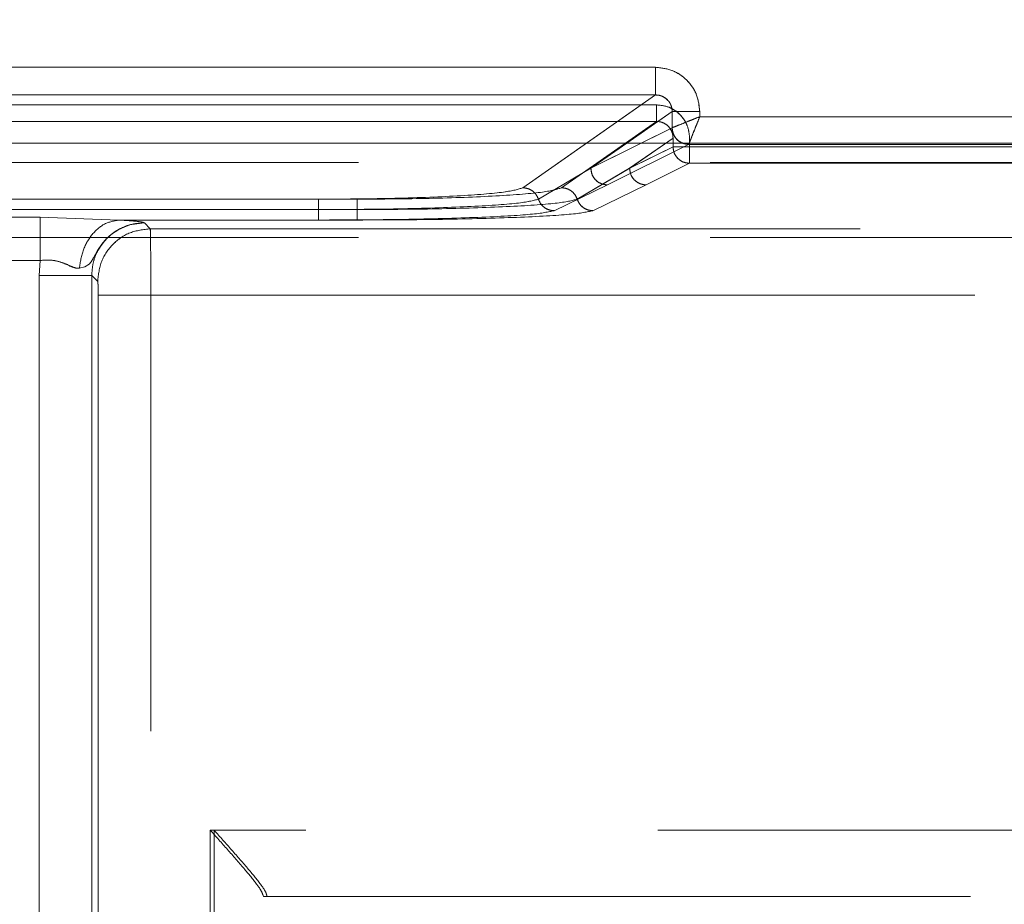
# Model space of a CAD drawing. Units: millimetres. Extents: x 0 to 420, y 0 to 297.
# Drawn here: x 168 to 169, y 249 to 251 of the extents above; entities that cross this region are included whole.
import ezdxf

# ---------------------------------------------------------------- set-up
doc = ezdxf.new("R2010")
doc.units = ezdxf.units.MM
doc.linetypes.add('HIDDEN', pattern=[1.905, 1.27, -0.635])
doc.layers.add('FORMAT', color=7, linetype='Continuous')
doc.styles.add('SLDTEXTSTYLE3', font='TXT', dxfattribs={"width": 0.75})
doc.dimstyles.new('SLDDIMSTYLE1', dxfattribs={"dimtxt": 3, "dimasz": 3, "dimexe": 0, "dimexo": 0.0625, "dimgap": 0.75, "dimtad": 2, "dimlfac": 10, "dimrnd": 1e-09, "dimzin": 12, "dimdsep": 46, "dimtxsty": 'SLDTEXTSTYLE3', "dimsah": 1, "dimcen": 0.09, "dimadec": 0, "dimazin": 3, "dimtfac": 1, "dimtofl": 0, "dimtmove": 0, "dimatfit": 3, "dimfxl": 1, "dimfrac": 2, "dimtolj": 1, "dimtzin": 12, "dimarcsym": 0})

# ---------------------------------------------------------------- blocks, each defined once
blk = doc.blocks.new('_D_2')
at = {"layer": 'FORMAT'}
for p, q in [((142.5056, 250.3342), (142.5056, 260.1227)), ((242.5056, 247.042), (242.5056, 260.1227)), ((142.5056, 259.1227), (242.5056, 259.1227))]:
    blk.add_line(p, q, dxfattribs=at)
for points in [[(142.5056, 259.1227), (145.5056, 258.3727), (145.5056, 259.8727)], [(242.5056, 259.1227), (239.5056, 259.8727), (239.5056, 258.3727)]]:
    blk.add_solid(points, dxfattribs=at)
at = {"layer": 'FORMAT', "insert": (185.1114, 262.9899, 0.01), "char_height": 3, "attachment_point": 1, "style": 'SLDTEXTSTYLE3'}
blk.add_mtext('1000', dxfattribs=at)

msp = doc.modelspace()

# ---------------------------------------------------------------- linework, layer by layer
at = {"color": 7, "linetype": 'Continuous', "lineweight": 15}
for p, q in [((166.3539, 250.4712), (168.7572, 250.4712)), ((166.3539, 250.4213), (168.7572, 250.4213)), ((168.7873, 250.3621), (168.7873, 250.3915)), ((168.8371, 250.3915), (168.8371, 250.3821)), ((168.8371, 250.3821), (169.9455, 250.3821)), ((168.7872, 250.3621), (168.7873, 250.3621)), ((142.5056, 250.3342), (242.5056, 250.3342))]:
    msp.add_line(p, q, dxfattribs=at)
at = {"color": 7, "linetype": 'HIDDEN', "lineweight": 0}
for p, q in [((168.7572, 250.4712), (166.3539, 250.4712)), ((168.7572, 250.4213), (166.3539, 250.4213)), ((168.7572, 250.4213), (168.5177, 250.2538)), ((168.7589, 250.4034), (166.3523, 250.4034)), ((166.3523, 250.4034), (168.7589, 250.4034)), ((168.6407, 250.289), (168.7873, 250.3915)), ((168.7873, 250.3621), (168.7873, 250.3915)), ((168.8371, 250.3821), (168.8371, 250.3915)), ((168.7589, 250.3735), (166.3523, 250.3735)), ((166.3523, 250.3735), (168.7589, 250.3735)), ((168.5877, 250.2538), (168.7589, 250.3735)), ((168.7589, 250.3735), (168.5877, 250.2538)), ((169.9455, 250.3821), (168.8371, 250.3821)), ((168.6407, 250.289), (168.7872, 250.3621)), ((168.7872, 250.3621), (168.7873, 250.3621)), ((168.5177, 250.2538), (168.6327, 250.3342)), ((168.7054, 250.3342), (168.6407, 250.289)), ((168.7313, 250.3342), (168.6407, 250.289)), ((168.8171, 250.3321), (168.6705, 250.259)), ((168.8171, 250.3321), (168.6706, 250.259)), ((168.7106, 250.289), (168.7889, 250.3436)), ((168.7889, 250.3436), (168.7107, 250.289)), ((168.7889, 250.328), (168.7889, 250.3436)), ((168.7889, 250.328), (168.7889, 250.3436)), ((168.8172, 250.3323), (168.8171, 250.3321)), ((168.8171, 250.3321), (168.8172, 250.3323)), ((169.9655, 250.3321), (168.8171, 250.3321)), ((169.9655, 250.3321), (168.8171, 250.3321)), ((168.8188, 250.328), (168.8188, 250.3436)), ((168.8188, 250.3436), (168.8188, 250.328)), ((168.7106, 250.289), (168.7889, 250.328)), ((168.7889, 250.328), (168.7107, 250.289)), ((168.8188, 250.328), (168.7889, 250.328)), ((168.7889, 250.328), (168.8188, 250.328)), ((168.8188, 250.298), (168.8188, 250.328)), ((169.9638, 250.328), (168.8188, 250.328)), ((168.8188, 250.328), (169.9638, 250.328)), ((168.8188, 250.328), (168.8188, 250.298)), ((155.5211, 250.2993), (179.59, 250.2993)), ((168.7405, 250.259), (168.8188, 250.298)), ((168.7406, 250.259), (168.8188, 250.298)), ((169.9638, 250.298), (168.8188, 250.298)), ((168.8188, 250.298), (169.9638, 250.298)), ((168.546, 250.2332), (168.6407, 250.289)), ((168.5461, 250.2332), (168.6407, 250.289)), ((168.7106, 250.289), (168.616, 250.2332)), ((168.7107, 250.289), (168.6161, 250.2332)), ((168.6705, 250.259), (168.5744, 250.2125)), ((168.6706, 250.259), (168.5744, 250.2125)), ((168.6444, 250.2125), (168.7405, 250.259)), ((168.6444, 250.2125), (168.7406, 250.259)), ((166.8921, 250.2332), (168.2191, 250.2332)), ((168.2191, 250.2332), (166.8921, 250.2332)), ((166.9621, 250.2332), (168.1491, 250.2332)), ((168.1491, 250.2332), (166.9621, 250.2332)), ((166.8921, 250.2144), (168.2191, 250.2144)), ((168.2191, 250.2144), (166.8921, 250.2144)), ((168.1491, 250.2144), (166.9621, 250.2144)), ((166.9621, 250.2144), (168.1491, 250.2144)), ((167.4642, 250.2009), (167.6469, 250.2009)), ((167.4643, 250.2009), (167.6469, 250.2009)), ((167.6469, 250.2009), (167.7888, 250.1956)), ((167.7888, 250.1956), (167.6469, 250.2009)), ((167.6469, 250.2009), (167.7888, 250.1956)), ((167.7888, 250.1956), (167.6469, 250.2009)), ((168.1491, 250.1956), (167.7888, 250.1956)), ((167.7888, 250.1956), (168.2191, 250.1956)), ((167.7888, 250.1956), (168.2191, 250.1956)), ((168.1491, 250.1956), (167.7888, 250.1956)), ((167.8347, 250.1907), (167.8348, 250.1905)), ((167.8348, 250.1905), (167.8455, 250.1799)), ((167.8455, 250.1799), (167.8348, 250.1905)), ((167.8455, 250.1799), (178.8584, 250.1799)), ((178.6513, 250.1799), (167.8455, 250.1799)), ((178.6514, 250.1799), (167.8455, 250.1799)), ((167.8455, 250.1799), (178.8585, 250.1799)), ((155.5211, 250.1639), (179.59, 250.1639)), ((167.6469, 250.1227), (167.4642, 250.1227)), ((167.6469, 250.1227), (167.4643, 250.1227)), ((167.645, 250.0956), (167.6469, 250.1227)), ((167.6469, 250.1227), (167.645, 250.0956)), ((167.6469, 250.1227), (167.645, 250.0956)), ((167.645, 250.0956), (167.6469, 250.1227)), ((167.645, 250.0956), (167.645, 247.3497)), ((167.645, 250.0956), (167.645, 247.3591)), ((167.645, 247.3591), (167.645, 250.0956)), ((167.645, 247.3497), (167.645, 250.0956)), ((167.7399, 250.0956), (167.7399, 247.3497)), ((167.7506, 250.0849), (167.7399, 250.0956)), ((167.7399, 247.3591), (167.7399, 250.0956)), ((167.7399, 247.3591), (167.7399, 250.0956)), ((167.7506, 250.0849), (167.7399, 250.0956)), ((167.7399, 250.0956), (167.7399, 247.3497)), ((167.7516, 247.3684), (167.7516, 250.06)), ((167.7516, 250.06), (167.7516, 247.3708)), ((167.7516, 250.06), (167.7516, 247.3708)), ((167.7516, 247.3684), (167.7516, 250.06)), ((178.8584, 250.06), (167.8465, 250.06)), ((167.8465, 247.3684), (167.8465, 250.06)), ((167.8465, 250.06), (178.6513, 250.06)), ((167.8465, 247.3708), (167.8465, 250.06)), ((178.6514, 250.06), (167.8465, 250.06)), ((167.8465, 247.3708), (167.8465, 250.06)), ((167.8465, 250.06), (178.8585, 250.06)), ((167.8465, 247.3684), (167.8465, 250.06)), ((177.6513, 249.0948), (167.9537, 249.0948)), ((167.9537, 249.0948), (167.9537, 247.3658)), ((177.6514, 249.0948), (167.9537, 249.0948)), ((167.9537, 249.0948), (167.9537, 247.3658)), ((167.9606, 249.0948), (167.9606, 247.3634)), ((177.6513, 249.0948), (167.9606, 249.0948)), ((177.6514, 249.0948), (167.9606, 249.0948)), ((167.9606, 249.0948), (167.9606, 247.3634)), ((168.0486, 248.9784), (168.0499, 248.9748)), ((168.0556, 248.9748), (168.0499, 248.9748)), ((168.0556, 248.9775), (168.0556, 248.9748)), ((168.0556, 247.3634), (168.0556, 248.9775)), ((168.0556, 248.9748), (177.6513, 248.9748))]:
    msp.add_line(p, q, dxfattribs=at)
at = {"color": 8, "linetype": 'Continuous', "lineweight": 15}
for p, q in [((168.6327, 250.3342), (168.7572, 250.4213)), ((168.7873, 250.3915), (168.7054, 250.3342)), ((168.7872, 250.3621), (168.7313, 250.3342))]:
    msp.add_line(p, q, dxfattribs=at)
at = {"color": 7, "linetype": 'HIDDEN', "lineweight": 0, "flags": 128}
for points in [[(167.7174, 250.1085), (167.7273, 250.1111), (167.7353, 250.116), (167.739, 250.1203), (167.7432, 250.1273), (167.7503, 250.1404), (167.7583, 250.1523), (167.7661, 250.1613), (167.7675, 250.1627), (167.7675, 250.1628), (167.7676, 250.1628), (167.7676, 250.1628), (167.7676, 250.1628), (167.7676, 250.1628), (167.7676, 250.1628), (167.7676, 250.1628), (167.7676, 250.1628), (167.7676, 250.1628), (167.7676, 250.1628), (167.7676, 250.1628), (167.7676, 250.1628), (167.7676, 250.1628), (167.7676, 250.1628), (167.7676, 250.1628), (167.7676, 250.1628), (167.7677, 250.1629), (167.7683, 250.1635), (167.7693, 250.1645), (167.7711, 250.1661), (167.7757, 250.1701), (167.7886, 250.1786), (167.8082, 250.1868), (167.8348, 250.1905)], [(167.8348, 250.1905), (167.8322, 250.1905), (167.8087, 250.1869), (167.7894, 250.1791), (167.7822, 250.1747), (167.7773, 250.1712), (167.7737, 250.1684), (167.771, 250.166), (167.7698, 250.165), (167.769, 250.1642), (167.7682, 250.1634), (167.768, 250.1632), (167.7676, 250.1628), (167.7676, 250.1628), (167.7676, 250.1628), (167.7676, 250.1628), (167.7676, 250.1628), (167.7676, 250.1628), (167.7676, 250.1628), (167.7676, 250.1628), (167.7676, 250.1628), (167.7676, 250.1628), (167.7676, 250.1628), (167.7676, 250.1628), (167.7662, 250.1614), (167.7503, 250.1404), (167.7432, 250.1273), (167.739, 250.1203), (167.7353, 250.116), (167.7273, 250.1111), (167.7174, 250.1085)]]:
    msp.add_lwpolyline(points, dxfattribs=at)
at = {"color": 7, "linetype": 'Continuous', "lineweight": 15}
for points, knots in [([(168.7572, 250.4712), (168.7673, 250.4701), (168.7828, 250.4685), (168.8014, 250.4586), (168.8141, 250.4483), (168.8244, 250.4356), (168.8344, 250.417), (168.836, 250.4015), (168.8371, 250.3915)], [0, 0, 0, 0, 0.239909, 0.36995, 0.500315, 0.630202, 0.760525, 1, 1, 1, 1]), ([(168.7572, 250.4213), (168.7593, 250.4212), (168.7634, 250.421), (168.771, 250.4186), (168.7776, 250.4142), (168.7824, 250.4083), (168.7852, 250.4032), (168.787, 250.3974), (168.7872, 250.3935), (168.7873, 250.3915)], [0, 0, 0, 0, 0.1349065, 0.2635055, 0.501628, 0.6231094, 0.7464306, 0.8719481, 1, 1, 1, 1]), ([(168.7873, 250.3621), (168.7884, 250.3626), (168.7909, 250.3636), (168.802, 250.368), (168.8144, 250.3731), (168.8261, 250.3777), (168.8333, 250.3805), (168.8371, 250.3821)], [0, 0, 0, 0, 0.233841, 0.487776, 0.700617, 0.839552, 1, 1, 1, 1]), ([(168.8371, 250.3821), (168.8356, 250.3782), (168.8327, 250.3711), (168.8281, 250.3594), (168.823, 250.347), (168.8186, 250.3358), (168.8176, 250.3334), (168.8172, 250.3323)], [0, 0, 0, 0, 0.160422, 0.299348, 0.512224, 0.766139, 1, 1, 1, 1]), ([(168.7873, 250.3621), (168.7877, 250.3582), (168.7884, 250.3524), (168.7922, 250.3455), (168.7972, 250.3395), (168.8055, 250.3337), (168.8133, 250.3328), (168.8172, 250.3323)], [0, 0, 0, 0, 0.250225, 0.37572, 0.500827, 0.750372, 1, 1, 1, 1])]:
    msp.add_open_spline(points, degree=3, knots=knots, dxfattribs=at)
for points in [[(168.7572, 250.4213), (168.7572, 250.4223), (168.7572, 250.4245), (168.7572, 250.4362), (168.7572, 250.4523), (168.7572, 250.4649), (168.7572, 250.4712)], [(168.8371, 250.3915), (168.8309, 250.3915), (168.8185, 250.3915), (168.8026, 250.3915), (168.7909, 250.3915), (168.7885, 250.3915), (168.7873, 250.3915)], [(168.8171, 250.3321), (168.8132, 250.3326), (168.8054, 250.3335), (168.7955, 250.3404), (168.7886, 250.3503), (168.7877, 250.3582), (168.7872, 250.3621)]]:
    msp.add_open_spline(points, degree=3, dxfattribs=at)
at = {"color": 7, "linetype": 'HIDDEN', "lineweight": 0}
for points in [[(168.7572, 250.4213), (168.7572, 250.4223), (168.7572, 250.4245), (168.7572, 250.4362), (168.7572, 250.4523), (168.7572, 250.4649), (168.7572, 250.4712)], [(168.7589, 250.4034), (168.7589, 250.3997), (168.7589, 250.3921), (168.7589, 250.3824), (168.7589, 250.3754), (168.7589, 250.3741), (168.7589, 250.3735)], [(168.7589, 250.4034), (168.7589, 250.3997), (168.7589, 250.3921), (168.7589, 250.3824), (168.7589, 250.3754), (168.7589, 250.3741), (168.7589, 250.3735)], [(168.8371, 250.3915), (168.8309, 250.3915), (168.8186, 250.3915), (168.8026, 250.3915), (168.7909, 250.3915), (168.7885, 250.3915), (168.7873, 250.3915)], [(168.7872, 250.3621), (168.7877, 250.3582), (168.7886, 250.3503), (168.7955, 250.3404), (168.8054, 250.3335), (168.8132, 250.3326), (168.8171, 250.3321)], [(168.7889, 250.328), (168.7893, 250.3241), (168.7903, 250.3162), (168.7972, 250.3063), (168.807, 250.2994), (168.8149, 250.2985), (168.8188, 250.298)], [(168.7889, 250.328), (168.7894, 250.3241), (168.7903, 250.3162), (168.7972, 250.3063), (168.8071, 250.2994), (168.8149, 250.2985), (168.8188, 250.298)], [(168.6407, 250.289), (168.6411, 250.285), (168.642, 250.2772), (168.649, 250.2673), (168.6588, 250.2604), (168.6666, 250.2594), (168.6705, 250.259)], [(168.6407, 250.289), (168.6412, 250.285), (168.6421, 250.2772), (168.649, 250.2673), (168.6589, 250.2604), (168.6667, 250.2594), (168.6706, 250.259)], [(168.7405, 250.259), (168.7366, 250.2594), (168.7288, 250.2604), (168.7189, 250.2673), (168.712, 250.2772), (168.7111, 250.285), (168.7106, 250.289)], [(168.7107, 250.289), (168.7111, 250.285), (168.7121, 250.2772), (168.719, 250.2673), (168.7288, 250.2604), (168.7367, 250.2594), (168.7406, 250.259)], [(168.546, 250.2332), (168.5448, 250.236), (168.5423, 250.2418), (168.5354, 250.2484), (168.527, 250.2529), (168.5208, 250.2535), (168.5177, 250.2538)], [(168.5461, 250.2332), (168.5448, 250.236), (168.5423, 250.2418), (168.5354, 250.2484), (168.5271, 250.2529), (168.5208, 250.2535), (168.5177, 250.2538)], [(168.5877, 250.2538), (168.5908, 250.2535), (168.597, 250.2529), (168.6054, 250.2484), (168.6123, 250.2418), (168.6148, 250.236), (168.616, 250.2332)], [(168.5877, 250.2538), (168.5908, 250.2535), (168.597, 250.2529), (168.6054, 250.2484), (168.6123, 250.2418), (168.6148, 250.236), (168.6161, 250.2332)], [(168.1491, 250.2332), (168.1491, 250.2328), (168.1491, 250.232), (168.1491, 250.2279), (168.1491, 250.222), (168.1491, 250.2169), (168.1491, 250.2144)], [(168.1491, 250.2144), (168.1491, 250.2169), (168.1491, 250.222), (168.1491, 250.2279), (168.1491, 250.232), (168.1491, 250.2328), (168.1491, 250.2332)], [(168.2191, 250.2144), (168.2191, 250.2169), (168.2191, 250.222), (168.2191, 250.2279), (168.2191, 250.232), (168.2191, 250.2328), (168.2191, 250.2332)], [(168.2191, 250.2332), (168.2191, 250.2328), (168.2191, 250.232), (168.2191, 250.2279), (168.2191, 250.222), (168.2191, 250.2169), (168.2191, 250.2144)], [(168.1491, 250.1956), (168.1491, 250.196), (168.1491, 250.1967), (168.1491, 250.2008), (168.1491, 250.2067), (168.1491, 250.2118), (168.1491, 250.2144)], [(168.1491, 250.2144), (168.1491, 250.2118), (168.1491, 250.2067), (168.1491, 250.2008), (168.1491, 250.1967), (168.1491, 250.196), (168.1491, 250.1956)], [(168.2191, 250.2144), (168.2191, 250.2118), (168.2191, 250.2067), (168.2191, 250.2008), (168.2191, 250.1967), (168.2191, 250.196), (168.2191, 250.1956)], [(168.2191, 250.1956), (168.2191, 250.196), (168.2191, 250.1967), (168.2191, 250.2008), (168.2191, 250.2067), (168.2191, 250.2118), (168.2191, 250.2144)], [(167.6469, 250.2009), (167.6469, 250.1961), (167.6469, 250.1865), (167.6469, 250.1672), (167.6469, 250.1456), (167.6469, 250.1303), (167.6469, 250.1227)], [(167.6469, 250.1227), (167.6469, 250.1303), (167.6469, 250.1456), (167.6469, 250.1672), (167.6469, 250.1865), (167.6469, 250.1961), (167.6469, 250.2009)], [(167.6469, 250.1227), (167.6469, 250.1303), (167.6469, 250.1456), (167.6469, 250.1672), (167.6469, 250.1865), (167.6469, 250.1961), (167.6469, 250.2009)], [(167.6469, 250.2009), (167.6469, 250.1961), (167.6469, 250.1865), (167.6469, 250.1672), (167.6469, 250.1456), (167.6469, 250.1303), (167.6469, 250.1227)], [(167.8455, 250.1799), (167.833, 250.1784), (167.8082, 250.1755), (167.7768, 250.1536), (167.7549, 250.1222), (167.752, 250.0974), (167.7506, 250.0849)], [(167.7506, 250.0849), (167.752, 250.0974), (167.7549, 250.1222), (167.7768, 250.1536), (167.8082, 250.1755), (167.833, 250.1784), (167.8455, 250.1799)], [(167.7506, 250.0849), (167.752, 250.0974), (167.7549, 250.1222), (167.7769, 250.1536), (167.8082, 250.1755), (167.8331, 250.1784), (167.8455, 250.1799)], [(167.7506, 250.0849), (167.752, 250.0974), (167.7549, 250.1222), (167.7769, 250.1536), (167.8082, 250.1755), (167.8331, 250.1784), (167.8455, 250.1799)], [(167.7399, 250.0956), (167.738, 250.0956), (167.7343, 250.0956), (167.7121, 250.0956), (167.6813, 250.0956), (167.6571, 250.0956), (167.645, 250.0956)], [(167.645, 250.0956), (167.6571, 250.0956), (167.6813, 250.0956), (167.7121, 250.0956), (167.7343, 250.0956), (167.738, 250.0956), (167.7399, 250.0956)], [(167.7399, 250.0956), (167.738, 250.0956), (167.7343, 250.0956), (167.7121, 250.0956), (167.6813, 250.0956), (167.6571, 250.0956), (167.645, 250.0956)], [(167.645, 250.0956), (167.6571, 250.0956), (167.6813, 250.0956), (167.7121, 250.0956), (167.7343, 250.0956), (167.738, 250.0956), (167.7399, 250.0956)], [(167.7516, 250.06), (167.7535, 250.06), (167.7572, 250.06), (167.7794, 250.06), (167.8102, 250.06), (167.8344, 250.06), (167.8465, 250.06)], [(167.8465, 250.06), (167.8344, 250.06), (167.8102, 250.06), (167.7794, 250.06), (167.7572, 250.06), (167.7535, 250.06), (167.7516, 250.06)], [(167.8465, 250.06), (167.8344, 250.06), (167.8102, 250.06), (167.7794, 250.06), (167.7573, 250.06), (167.7535, 250.06), (167.7516, 250.06)], [(167.8465, 250.06), (167.8344, 250.06), (167.8102, 250.06), (167.7794, 250.06), (167.7573, 250.06), (167.7535, 250.06), (167.7516, 250.06)]]:
    msp.add_open_spline(points, degree=3, dxfattribs=at)
for points, knots in [([(168.8371, 250.3915), (168.8361, 250.4015), (168.8344, 250.417), (168.8245, 250.4356), (168.8142, 250.4482), (168.8015, 250.4585), (168.7828, 250.4685), (168.7673, 250.4701), (168.7572, 250.4712)], [0, 0, 0, 0, 0.239475, 0.36937, 0.499684, 0.629622, 0.760091, 1, 1, 1, 1]), ([(168.7873, 250.3915), (168.7872, 250.3935), (168.787, 250.3974), (168.7852, 250.4032), (168.7825, 250.4083), (168.7776, 250.4142), (168.771, 250.4186), (168.7635, 250.421), (168.7594, 250.4212), (168.7572, 250.4213)], [0, 0, 0, 0, 0.128032, 0.253543, 0.376871, 0.498372, 0.736465, 0.865072, 1, 1, 1, 1]), ([(168.8188, 250.3436), (168.818, 250.3512), (168.8167, 250.3628), (168.8093, 250.3767), (168.8015, 250.3862), (168.792, 250.394), (168.778, 250.4014), (168.7664, 250.4026), (168.7589, 250.4034)], [0, 0, 0, 0, 0.2394752, 0.3692988, 0.4996843, 0.6295502, 0.7600911, 1, 1, 1, 1]), ([(168.7589, 250.4034), (168.7664, 250.4026), (168.7781, 250.4014), (168.792, 250.394), (168.8016, 250.3863), (168.8093, 250.3767), (168.8168, 250.3628), (168.818, 250.3512), (168.8188, 250.3436)], [0, 0, 0, 0, 0.239909, 0.369879, 0.500315, 0.63013, 0.760525, 1, 1, 1, 1]), ([(168.7889, 250.3436), (168.7888, 250.3457), (168.7886, 250.3496), (168.7862, 250.3571), (168.7808, 250.3653), (168.7726, 250.3707), (168.7651, 250.3732), (168.761, 250.3734), (168.7589, 250.3735)], [0, 0, 0, 0, 0.128092, 0.253976, 0.498708, 0.737359, 0.865748, 1, 1, 1, 1]), ([(168.7589, 250.3735), (168.761, 250.3734), (168.7651, 250.3732), (168.7726, 250.3707), (168.7808, 250.3653), (168.7862, 250.3571), (168.7886, 250.3496), (168.7888, 250.3457), (168.7889, 250.3436)], [0, 0, 0, 0, 0.1342297, 0.2626115, 0.5012915, 0.7459972, 0.8718884, 1, 1, 1, 1]), ([(168.8371, 250.3821), (168.8333, 250.3805), (168.8262, 250.3777), (168.8144, 250.3731), (168.8021, 250.368), (168.7909, 250.3636), (168.7885, 250.3626), (168.7873, 250.3621)], [0, 0, 0, 0, 0.1604218, 0.2993483, 0.512224, 0.7661391, 1, 1, 1, 1]), ([(168.8172, 250.3323), (168.8177, 250.3334), (168.8187, 250.3358), (168.8231, 250.347), (168.8281, 250.3594), (168.8328, 250.3711), (168.8356, 250.3782), (168.8371, 250.3821)], [0, 0, 0, 0, 0.233841, 0.487776, 0.700617, 0.839552, 1, 1, 1, 1]), ([(168.8172, 250.3323), (168.8129, 250.3329), (168.8042, 250.3341), (168.7943, 250.342), (168.7884, 250.3519), (168.7877, 250.3587), (168.7873, 250.3621)], [0, 0, 0, 0, 0.2795885, 0.5588456, 0.7791711, 1, 1, 1, 1]), ([(168.1491, 250.2332), (168.1932, 250.2335), (168.2848, 250.2341), (168.4047, 250.2388), (168.4917, 250.2456), (168.5092, 250.2511), (168.5177, 250.2538)], [0, 0, 0, 0, 0.241201, 0.500002, 0.758802, 1, 1, 1, 1]), ([(168.5177, 250.2538), (168.5093, 250.2511), (168.4918, 250.2456), (168.4047, 250.2388), (168.2848, 250.2341), (168.1933, 250.2335), (168.1491, 250.2332)], [0, 0, 0, 0, 0.241198, 0.499998, 0.758799, 1, 1, 1, 1]), ([(168.2191, 250.2332), (168.2632, 250.2335), (168.3547, 250.2341), (168.4747, 250.2388), (168.5617, 250.2456), (168.5792, 250.2511), (168.5877, 250.2538)], [0, 0, 0, 0, 0.241201, 0.500002, 0.758802, 1, 1, 1, 1]), ([(168.5877, 250.2538), (168.5793, 250.2511), (168.5618, 250.2456), (168.4747, 250.2388), (168.3548, 250.2341), (168.2633, 250.2335), (168.2191, 250.2332)], [0, 0, 0, 0, 0.241198, 0.499998, 0.758799, 1, 1, 1, 1]), ([(168.1491, 250.2144), (168.1983, 250.2147), (168.2967, 250.2152), (168.4235, 250.2195), (168.5169, 250.2256), (168.5363, 250.2307), (168.546, 250.2332)], [0, 0, 0, 0, 0.24983, 0.500172, 0.75026, 1, 1, 1, 1]), ([(168.1491, 250.2144), (168.1983, 250.2147), (168.2967, 250.2152), (168.4235, 250.2195), (168.517, 250.2256), (168.5364, 250.2307), (168.5461, 250.2332)], [0, 0, 0, 0, 0.24983, 0.500172, 0.75026, 1, 1, 1, 1]), ([(168.616, 250.2332), (168.6063, 250.2307), (168.5869, 250.2256), (168.4935, 250.2195), (168.3667, 250.2152), (168.2682, 250.2147), (168.2191, 250.2144)], [0, 0, 0, 0, 0.249743, 0.499828, 0.750177, 1, 1, 1, 1]), ([(168.6161, 250.2332), (168.6064, 250.2307), (168.5869, 250.2256), (168.4935, 250.2195), (168.3667, 250.2152), (168.2683, 250.2147), (168.2191, 250.2144)], [0, 0, 0, 0, 0.249743, 0.499828, 0.750177, 1, 1, 1, 1]), ([(168.546, 250.2332), (168.5473, 250.2303), (168.5498, 250.2245), (168.5566, 250.2179), (168.565, 250.2134), (168.5713, 250.2128), (168.5744, 250.2125)], [0, 0, 0, 0, 0.249977, 0.499916, 0.749769, 1, 1, 1, 1]), ([(168.5461, 250.2332), (168.5473, 250.2303), (168.5498, 250.2245), (168.5567, 250.2179), (168.5651, 250.2134), (168.5713, 250.2128), (168.5744, 250.2125)], [0, 0, 0, 0, 0.250202, 0.500046, 0.750013, 1, 1, 1, 1]), ([(168.616, 250.2332), (168.6173, 250.2303), (168.6198, 250.2245), (168.6266, 250.2179), (168.635, 250.2134), (168.6413, 250.2128), (168.6444, 250.2125)], [0, 0, 0, 0, 0.2502016, 0.5000464, 0.750013, 1, 1, 1, 1]), ([(168.6161, 250.2332), (168.6173, 250.2303), (168.6198, 250.2245), (168.6267, 250.2179), (168.6351, 250.2134), (168.6413, 250.2128), (168.6444, 250.2125)], [0, 0, 0, 0, 0.249976, 0.499916, 0.749769, 1, 1, 1, 1]), ([(168.5744, 250.2125), (168.5639, 250.2102), (168.5428, 250.2057), (168.4425, 250.2002), (168.3068, 250.1963), (168.2016, 250.1958), (168.1491, 250.1956)], [0, 0, 0, 0, 0.250076, 0.500243, 0.750441, 1, 1, 1, 1]), ([(168.5744, 250.2125), (168.5639, 250.2102), (168.5428, 250.2057), (168.4426, 250.2002), (168.3069, 250.1963), (168.2016, 250.1958), (168.1491, 250.1956)], [0, 0, 0, 0, 0.250076, 0.500243, 0.750441, 1, 1, 1, 1]), ([(168.2191, 250.1956), (168.2716, 250.1958), (168.3768, 250.1963), (168.5125, 250.2002), (168.6128, 250.2057), (168.6339, 250.2102), (168.6444, 250.2125)], [0, 0, 0, 0, 0.249552, 0.499758, 0.74992, 1, 1, 1, 1]), ([(168.2191, 250.1956), (168.2716, 250.1958), (168.3769, 250.1963), (168.5125, 250.2002), (168.6128, 250.2057), (168.6339, 250.2102), (168.6444, 250.2125)], [0, 0, 0, 0, 0.249552, 0.499758, 0.74992, 1, 1, 1, 1]), ([(167.7888, 250.1956), (167.7801, 250.194), (167.7626, 250.1909), (167.7399, 250.171), (167.7231, 250.1428), (167.7193, 250.1199), (167.7174, 250.1085)], [0, 0, 0, 0, 0.249993, 0.499905, 0.750032, 1, 1, 1, 1]), ([(167.8348, 250.1905), (167.8283, 250.1901), (167.8155, 250.1894), (167.7917, 250.1818), (167.7659, 250.1645), (167.7486, 250.1387), (167.741, 250.1149), (167.7403, 250.1021), (167.7399, 250.0956)], [0, 0, 0, 0, 0.1306206, 0.257643, 0.5000001, 0.7423764, 0.869394, 1, 1, 1, 1]), ([(167.7399, 250.0956), (167.7403, 250.1021), (167.741, 250.1149), (167.7486, 250.1387), (167.7659, 250.1645), (167.7917, 250.1818), (167.8155, 250.1894), (167.8283, 250.1901), (167.8348, 250.1905)], [0, 0, 0, 0, 0.130617, 0.257638, 0.5, 0.742372, 0.86939, 1, 1, 1, 1]), ([(167.8348, 250.1905), (167.8321, 250.1914), (167.8268, 250.1933), (167.8015, 250.1948), (167.7888, 250.1956)], [0, 0, 0, 0, 0.498609, 1, 1, 1, 1]), ([(167.7888, 250.1956), (167.8015, 250.1948), (167.8261, 250.1934), (167.8318, 250.1915), (167.8346, 250.1907)], [0, 0, 0, 0, 0.515256, 1, 1, 1, 1]), ([(167.7888, 250.1956), (167.8015, 250.1948), (167.8261, 250.1934), (167.8319, 250.1915), (167.8347, 250.1907)], [0, 0, 0, 0, 0.515256, 1, 1, 1, 1]), ([(167.8465, 250.06), (167.8465, 250.0723), (167.8465, 250.099), (167.8463, 250.1301), (167.8461, 250.1521), (167.8459, 250.1664), (167.8457, 250.1768), (167.8455, 250.1788), (167.8455, 250.1799)], [0, 0, 0, 0, 0.202266, 0.4359, 0.565062, 0.702136, 0.847117, 1, 1, 1, 1]), ([(167.8455, 250.1799), (167.8455, 250.1788), (167.8457, 250.1768), (167.8459, 250.1664), (167.8461, 250.1521), (167.8463, 250.1301), (167.8465, 250.099), (167.8465, 250.0723), (167.8465, 250.06)], [0, 0, 0, 0, 0.152883, 0.297864, 0.434938, 0.5640999, 0.7977341, 1, 1, 1, 1]), ([(167.8465, 250.06), (167.8465, 250.0723), (167.8465, 250.099), (167.8463, 250.1301), (167.8461, 250.1521), (167.846, 250.1664), (167.8457, 250.1768), (167.8456, 250.1788), (167.8455, 250.1799)], [0, 0, 0, 0, 0.202266, 0.4359, 0.565062, 0.702136, 0.847117, 1, 1, 1, 1]), ([(167.8455, 250.1799), (167.8456, 250.1788), (167.8457, 250.1768), (167.846, 250.1664), (167.8461, 250.1521), (167.8463, 250.1301), (167.8465, 250.099), (167.8465, 250.0723), (167.8465, 250.06)], [0, 0, 0, 0, 0.152883, 0.297864, 0.434938, 0.5641, 0.797734, 1, 1, 1, 1]), ([(167.7175, 250.1085), (167.7152, 250.1086), (167.7105, 250.1087), (167.7005, 250.1131), (167.6869, 250.1191), (167.6676, 250.1242), (167.6538, 250.1232), (167.6469, 250.1227)], [0, 0, 0, 0, 0.123618, 0.249416, 0.501521, 0.750234, 1, 1, 1, 1]), ([(167.6469, 250.1227), (167.6538, 250.1231), (167.6675, 250.1241), (167.6869, 250.1192), (167.7005, 250.1131), (167.7104, 250.1087), (167.7151, 250.1086), (167.7174, 250.1085)], [0, 0, 0, 0, 0.249832, 0.498339, 0.750585, 0.876292, 1, 1, 1, 1]), ([(167.7174, 250.1085), (167.7151, 250.1086), (167.7057, 250.1091), (167.69, 250.1187), (167.6675, 250.1241), (167.6538, 250.1231), (167.6469, 250.1227)], [0, 0, 0, 0, 0.1237504, 0.5009886, 0.7499674, 1, 1, 1, 1]), ([(167.6469, 250.1227), (167.6538, 250.1231), (167.6676, 250.124), (167.6901, 250.1187), (167.7058, 250.109), (167.7152, 250.1086), (167.7175, 250.1085)], [0, 0, 0, 0, 0.250098, 0.49887, 0.876161, 1, 1, 1, 1]), ([(167.7506, 250.0849), (167.7507, 250.0845), (167.751, 250.0835), (167.7513, 250.0776), (167.7516, 250.0696), (167.7516, 250.0632), (167.7516, 250.06)], [0, 0, 0, 0, 0.252349, 0.500276, 0.749585, 1, 1, 1, 1]), ([(167.7506, 250.0849), (167.7507, 250.0845), (167.751, 250.0835), (167.7513, 250.0776), (167.7516, 250.0696), (167.7516, 250.0632), (167.7516, 250.06)], [0, 0, 0, 0, 0.250633, 0.500028, 0.74787, 1, 1, 1, 1]), ([(167.7506, 250.0849), (167.7507, 250.0845), (167.751, 250.0835), (167.7513, 250.0776), (167.7516, 250.0696), (167.7516, 250.0632), (167.7516, 250.06)], [0, 0, 0, 0, 0.250633, 0.500028, 0.74787, 1, 1, 1, 1]), ([(167.7506, 250.0849), (167.7507, 250.0845), (167.751, 250.0835), (167.7513, 250.0776), (167.7516, 250.0696), (167.7516, 250.0632), (167.7516, 250.06)], [0, 0, 0, 0, 0.252349, 0.500276, 0.749585, 1, 1, 1, 1]), ([(167.9537, 249.0948), (167.9642, 249.0831), (167.9852, 249.0594), (168.0148, 249.0256), (168.0352, 249.0006), (168.0461, 248.9853), (168.0478, 248.9807), (168.0486, 248.9784)], [0, 0, 0, 0, 0.250381, 0.504708, 0.750344, 0.880191, 1, 1, 1, 1]), ([(168.0556, 248.9775), (168.055, 248.9795), (168.054, 248.9837), (168.0437, 248.9987), (168.0231, 249.0239), (167.9929, 249.0585), (167.9713, 249.0828), (167.9606, 249.0948)], [0, 0, 0, 0, 0.118508, 0.247048, 0.494141, 0.748104, 1, 1, 1, 1])]:
    msp.add_open_spline(points, degree=3, knots=knots, dxfattribs=at)

# ---------------------------------------------------------------- dimensions: what is measured, and where the dimension line sits
at = {"layer": 'FORMAT'}
dim = msp.add_linear_dim(base=(242.5056, 259.1227), p1=(142.5056, 250.3342), p2=(242.5056, 247.042), dimstyle='SLDDIMSTYLE1', dxfattribs=at)
dim.commit()
dim.dimension.update_dxf_attribs({"geometry": '_D_2', "text_midpoint": (190.7635, 259.1227), "dimtype": 160})

doc.saveas('drawing.dxf')
